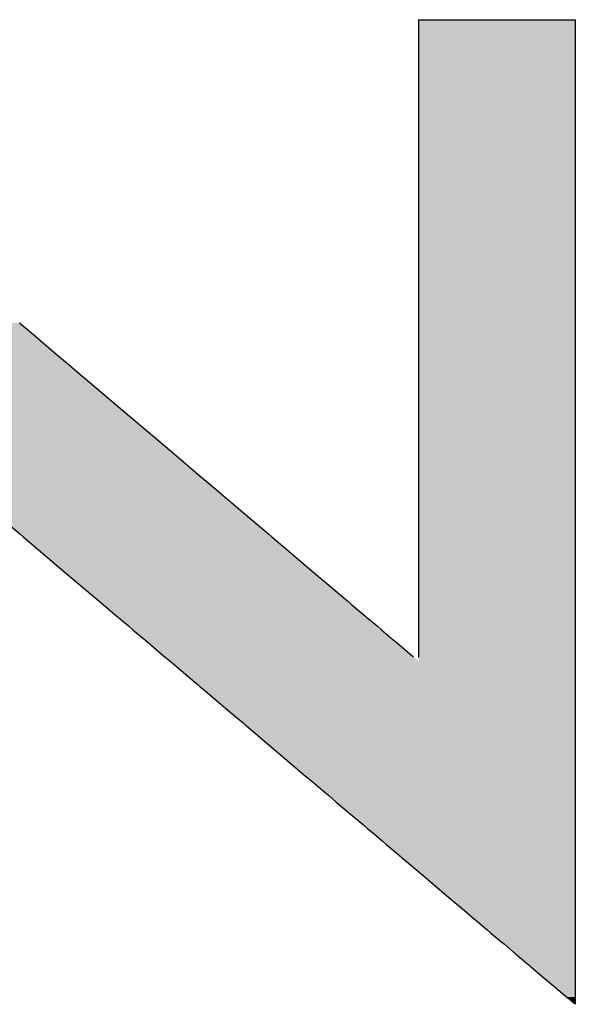
# Model space of a CAD drawing. Extents: x -138 to 452, y 87 to 529.
# Drawn here: x 388 to 392, y 376 to 383 of the extents above; entities that cross this region are included whole.
import ezdxf

# ---------------------------------------------------------------- set-up
doc = ezdxf.new("R2010")
doc.units = 0
doc.header["$MEASUREMENT"] = 0
doc.layers.add('EBENE_1', color=160, linetype='CONTINUOUS')

# ---------------------------------------------------------------- blocks, each defined once
blk = doc.blocks.new('*U11')
at = {"layer": 'EBENE_1', "color": 7, "linetype": 'Continuous'}
for p, q in [((58.3027, 18.6128), (58.3113, 18.6128)), ((58.3027, 18.6128), (58.3027, 18.6127)), ((58.3027, 18.6127), (58.3027, 18.6125)), ((58.3027, 18.6125), (58.3027, 18.6122)), ((58.3027, 18.6122), (58.3027, 18.6099)), ((58.3027, 18.6099), (58.3027, 18.608)), ((58.3027, 18.608), (58.3027, 18.6055)), ((58.3027, 18.6055), (58.3027, 18.6052)), ((58.3027, 18.6052), (58.3027, 18.5968)), ((58.3113, 18.6128), (58.3651, 18.6128)), ((58.3651, 18.6128), (58.4436, 18.6128)), ((58.4436, 18.6128), (58.5179, 18.6128)), ((58.5179, 18.6128), (58.5588, 18.6128)), ((58.5588, 18.6128), (58.5604, 18.6127)), ((58.5604, 18.6127), (58.5604, 18.6125)), ((58.5604, 18.6125), (58.5604, 18.6122)), ((58.5604, 18.6122), (58.5604, 18.6099)), ((58.5604, 18.6099), (58.5604, 18.608)), ((58.5604, 18.608), (58.5604, 18.6055)), ((58.5604, 18.6055), (58.5604, 18.6052)), ((58.5604, 18.6052), (58.5604, 18.5968)), ((58.3027, 18.5968), (58.3027, 18.592)), ((58.3027, 18.592), (58.3027, 18.5916)), ((58.3027, 18.5916), (58.3027, 18.5824)), ((58.5604, 18.5968), (58.5604, 18.592)), ((58.5604, 18.592), (58.5604, 18.5916)), ((58.5604, 18.5916), (58.5604, 18.5824)), ((58.3027, 18.5824), (58.3027, 18.578)), ((58.3027, 18.578), (58.3027, 18.5707)), ((58.5604, 18.5824), (58.5604, 18.578)), ((58.5604, 18.578), (58.5604, 18.5707)), ((58.3027, 18.5707), (58.3027, 18.5684)), ((58.3027, 18.5684), (58.3027, 18.5627)), ((58.3027, 18.5627), (58.3027, 18.5571)), ((58.3027, 18.5571), (58.3027, 18.5528)), ((58.5604, 18.5707), (58.5604, 18.5684)), ((58.5604, 18.5684), (58.5604, 18.5627)), ((58.5604, 18.5627), (58.5604, 18.5571)), ((58.5604, 18.5571), (58.5604, 18.5528)), ((58.3027, 18.5528), (58.3027, 18.5474)), ((58.3027, 18.5474), (58.3027, 18.5456)), ((58.3027, 18.5456), (58.3027, 18.5452)), ((58.3027, 18.5452), (58.3027, 18.5395)), ((58.3027, 18.5395), (58.3027, 18.5333)), ((58.5604, 18.5528), (58.5604, 18.5474)), ((58.5604, 18.5474), (58.5604, 18.5456)), ((58.5604, 18.5456), (58.5604, 18.5452)), ((58.5604, 18.5452), (58.5604, 18.5395)), ((58.5604, 18.5395), (58.5604, 18.5333)), ((58.3027, 18.5333), (58.3027, 18.5244)), ((58.3027, 18.5244), (58.3027, 18.4964)), ((58.5604, 18.5333), (58.5604, 18.5244)), ((58.5604, 18.5244), (58.5604, 18.4964)), ((58.3027, 18.4964), (58.3027, 18.4959)), ((58.3027, 18.4959), (58.3027, 18.4773)), ((58.5604, 18.4964), (58.5604, 18.4959)), ((58.5604, 18.4959), (58.5604, 18.4773)), ((58.3027, 18.4773), (58.3027, 18.4475)), ((58.5604, 18.4773), (58.5604, 18.4475)), ((58.3027, 18.4475), (58.3027, 18.4322)), ((58.5604, 18.4475), (58.5604, 18.4322)), ((58.3027, 18.4322), (58.3027, 18.4236)), ((58.5604, 18.4322), (58.5604, 18.4236)), ((58.3027, 18.4236), (58.3027, 18.4236)), ((58.3027, 18.4236), (58.3027, 18.4175)), ((58.3027, 18.4175), (58.3027, 18.4158)), ((58.3027, 18.4158), (58.3027, 18.3964)), ((58.5604, 18.4236), (58.5604, 18.4236)), ((58.5604, 18.4236), (58.5604, 18.4175)), ((58.5604, 18.4175), (58.5604, 18.4158)), ((58.5604, 18.4158), (58.5604, 18.3964)), ((58.3027, 18.3964), (58.3027, 18.383)), ((58.5604, 18.3964), (58.5604, 18.383)), ((58.3027, 18.383), (58.3027, 18.3699)), ((58.5604, 18.383), (58.5604, 18.3699)), ((58.3027, 18.3699), (58.3027, 18.3681)), ((58.3027, 18.3681), (58.3027, 18.3656)), ((58.3027, 18.3656), (58.3027, 18.3541)), ((58.5604, 18.3699), (58.5604, 18.3681)), ((58.5604, 18.3681), (58.5604, 18.3656)), ((58.5604, 18.3656), (58.5604, 18.3541)), ((58.3027, 18.3541), (58.3027, 18.3337)), ((58.5604, 18.3541), (58.5604, 18.3337)), ((58.3027, 18.3337), (58.3027, 18.3309)), ((58.3027, 18.3309), (58.3027, 18.3274)), ((58.5604, 18.3337), (58.5604, 18.3309)), ((58.5604, 18.3309), (58.5604, 18.3274)), ((58.3027, 18.3274), (58.3027, 18.3262)), ((58.3027, 18.3262), (58.3027, 18.3248)), ((58.3027, 18.3248), (58.3027, 18.3233)), ((58.3027, 18.3233), (58.3027, 18.3213)), ((58.3027, 18.3213), (58.3027, 18.3093)), ((58.5604, 18.3274), (58.5604, 18.3262)), ((58.5604, 18.3262), (58.5604, 18.3248)), ((58.5604, 18.3248), (58.5604, 18.3233)), ((58.5604, 18.3233), (58.5604, 18.3213)), ((58.5604, 18.3213), (58.5604, 18.3093)), ((58.3027, 18.3093), (58.3027, 18.2992)), ((58.3027, 18.2992), (58.3027, 18.2968)), ((58.3027, 18.2968), (58.3027, 18.2953)), ((58.5604, 18.3093), (58.5604, 18.2992)), ((58.5604, 18.2992), (58.5604, 18.2968)), ((58.5604, 18.2968), (58.5604, 18.2953)), ((58.3027, 18.2953), (58.3027, 18.2862)), ((58.3027, 18.2862), (58.3027, 18.2814)), ((58.3027, 18.2814), (58.3027, 18.281)), ((58.3027, 18.281), (58.3027, 18.2756)), ((58.5604, 18.2953), (58.5604, 18.2862)), ((58.5604, 18.2862), (58.5604, 18.2814)), ((58.5604, 18.2814), (58.5604, 18.281)), ((58.5604, 18.281), (58.5604, 18.2756)), ((58.3027, 18.2756), (58.3027, 18.2578)), ((58.5604, 18.2756), (58.5604, 18.2578)), ((58.3027, 18.2578), (58.3027, 18.2551)), ((58.3027, 18.2551), (58.3027, 18.2508)), ((58.3027, 18.2508), (58.3027, 18.2217)), ((58.5604, 18.2578), (58.5604, 18.2551)), ((58.5604, 18.2551), (58.5604, 18.2508)), ((58.5604, 18.2508), (58.5604, 18.2217)), ((58.3027, 18.2217), (58.3027, 18.2169)), ((58.3027, 18.2169), (58.3027, 18.1917)), ((58.5604, 18.2217), (58.5604, 18.2169)), ((58.5604, 18.2169), (58.5604, 18.1917)), ((58.3027, 18.1917), (58.3027, 18.1866)), ((58.3027, 18.1866), (58.3027, 18.1836)), ((58.3027, 18.1836), (58.3027, 18.1806)), ((58.5604, 18.1917), (58.5604, 18.1866)), ((58.5604, 18.1866), (58.5604, 18.1836)), ((58.5604, 18.1836), (58.5604, 18.1806)), ((58.3027, 18.1806), (58.3027, 18.166)), ((58.5604, 18.1806), (58.5604, 18.166)), ((58.3027, 18.166), (58.3027, 18.1583)), ((58.3027, 18.1583), (58.3027, 18.1582)), ((58.3027, 18.1582), (58.3027, 18.1559)), ((58.3027, 18.1559), (58.3027, 18.1345)), ((58.5604, 18.166), (58.5604, 18.1583)), ((58.5604, 18.1583), (58.5604, 18.1582)), ((58.5604, 18.1582), (58.5604, 18.1559)), ((58.5604, 18.1559), (58.5604, 18.1345)), ((58.3027, 18.1345), (58.3027, 18.132)), ((58.3027, 18.132), (58.3027, 18.1145)), ((58.5604, 18.1345), (58.5604, 18.132)), ((58.5604, 18.132), (58.5604, 18.1145)), ((57.6463, 18.1145), (57.6628, 18.1004)), ((58.3027, 18.1145), (58.3027, 18.1004)), ((58.5604, 18.1145), (58.5604, 18.1004)), ((57.6628, 18.1004), (57.6694, 18.0949)), ((57.6694, 18.0949), (57.7062, 18.0636)), ((58.3027, 18.1004), (58.3027, 18.0949)), ((58.3027, 18.0949), (58.3027, 18.0636)), ((58.5604, 18.1004), (58.5604, 18.0949)), ((58.5604, 18.0949), (58.5604, 18.0636)), ((57.7062, 18.0636), (57.7221, 18.0502)), ((58.3027, 18.0636), (58.3027, 18.0502)), ((58.5604, 18.0636), (58.5604, 18.0502)), ((57.7221, 18.0502), (57.7244, 18.0482)), ((57.7244, 18.0482), (57.7324, 18.0415)), ((57.7324, 18.0415), (57.7412, 18.034)), ((58.3027, 18.0502), (58.3027, 18.0482)), ((58.3027, 18.0482), (58.3027, 18.0415)), ((58.3027, 18.0415), (58.3027, 18.034)), ((58.5604, 18.0502), (58.5604, 18.0482)), ((58.5604, 18.0482), (58.5604, 18.0415)), ((58.5604, 18.0415), (58.5604, 18.034)), ((57.7412, 18.034), (57.7548, 18.0224)), ((57.7548, 18.0224), (57.8052, 17.9797)), ((58.3027, 18.034), (58.3027, 18.0224)), ((58.3027, 18.0224), (58.3027, 17.9797)), ((58.5604, 18.034), (58.5604, 18.0224)), ((58.5604, 18.0224), (58.5604, 17.9797)), ((57.8052, 17.9797), (57.809, 17.9764)), ((57.809, 17.9764), (57.8756, 17.92)), ((58.3027, 17.9797), (58.3027, 17.9764)), ((58.3027, 17.9764), (58.3027, 17.92)), ((58.5604, 17.9797), (58.5604, 17.9764)), ((58.5604, 17.9764), (58.5604, 17.92)), ((57.8756, 17.92), (57.9115, 17.8895)), ((58.3027, 17.92), (58.3027, 17.8895)), ((58.5604, 17.92), (58.5604, 17.8895)), ((57.9115, 17.8895), (57.9159, 17.8858)), ((57.9159, 17.8858), (57.9312, 17.8728)), ((58.3027, 17.8895), (58.3027, 17.8858)), ((58.3027, 17.8858), (58.3027, 17.8728)), ((58.5604, 17.8895), (58.5604, 17.8858)), ((58.5604, 17.8858), (58.5604, 17.8728)), ((57.9312, 17.8728), (57.9403, 17.8651)), ((57.9403, 17.8651), (57.9665, 17.8429)), ((58.3027, 17.8728), (58.3027, 17.8651)), ((58.3027, 17.8651), (58.3027, 17.8429)), ((58.5604, 17.8728), (58.5604, 17.8651)), ((58.5604, 17.8651), (58.5604, 17.8429)), ((57.9665, 17.8429), (57.9734, 17.837)), ((57.9734, 17.837), (57.9849, 17.8273)), ((57.9849, 17.8273), (57.9911, 17.8221)), ((58.3027, 17.8429), (58.3027, 17.837)), ((58.3027, 17.837), (58.3027, 17.8273)), ((58.3027, 17.8273), (58.3027, 17.8221)), ((58.5604, 17.8429), (58.5604, 17.837)), ((58.5604, 17.837), (58.5604, 17.8273)), ((58.5604, 17.8273), (58.5604, 17.8221)), ((57.9911, 17.8221), (57.994, 17.8196)), ((57.994, 17.8196), (57.9947, 17.819)), ((57.9947, 17.819), (58.0149, 17.8019)), ((58.3027, 17.8221), (58.3027, 17.8196)), ((58.3027, 17.8196), (58.3027, 17.819)), ((58.3027, 17.819), (58.3027, 17.8019)), ((58.5604, 17.8221), (58.5604, 17.8196)), ((58.5604, 17.8196), (58.5604, 17.819)), ((58.5604, 17.819), (58.5604, 17.8019)), ((57.6059, 17.8019), (57.6468, 17.7672)), ((58.0149, 17.8019), (58.0558, 17.7672)), ((58.3027, 17.8019), (58.3027, 17.7672)), ((58.5604, 17.8019), (58.5604, 17.7672)), ((57.6468, 17.7672), (57.6522, 17.7626)), ((57.6522, 17.7626), (57.6771, 17.7415)), ((58.0558, 17.7672), (58.0611, 17.7626)), ((58.0611, 17.7626), (58.086, 17.7415)), ((58.3027, 17.7672), (58.3027, 17.7626)), ((58.3027, 17.7626), (58.3027, 17.7415)), ((58.5604, 17.7672), (58.5604, 17.7626)), ((58.5604, 17.7626), (58.5604, 17.7415)), ((57.6771, 17.7415), (57.6961, 17.7254)), ((58.086, 17.7415), (58.105, 17.7254)), ((58.3027, 17.7415), (58.3027, 17.7254)), ((58.5604, 17.7415), (58.5604, 17.7254)), ((57.6961, 17.7254), (57.7221, 17.7034)), ((58.105, 17.7254), (58.131, 17.7034)), ((58.3027, 17.7254), (58.3027, 17.7034)), ((58.5604, 17.7254), (58.5604, 17.7034)), ((57.7221, 17.7034), (57.777, 17.6569)), ((58.131, 17.7034), (58.1858, 17.6569)), ((58.3027, 17.7034), (58.3027, 17.6569)), ((58.5604, 17.7034), (58.5604, 17.6569)), ((57.777, 17.6569), (57.7844, 17.6507)), ((57.7844, 17.6507), (57.807, 17.6316)), ((58.1858, 17.6569), (58.1931, 17.6507)), ((58.1931, 17.6507), (58.2157, 17.6316)), ((58.3027, 17.6569), (58.3027, 17.6507)), ((58.3027, 17.6507), (58.3027, 17.6316)), ((58.5604, 17.6569), (58.5604, 17.6507)), ((58.5604, 17.6507), (58.5604, 17.6316)), ((57.807, 17.6316), (57.8085, 17.6303)), ((57.8085, 17.6303), (57.809, 17.6298)), ((57.809, 17.6298), (57.8255, 17.6158)), ((58.2157, 17.6316), (58.2172, 17.6303)), ((58.2172, 17.6303), (58.2178, 17.6298)), ((58.2178, 17.6298), (58.2343, 17.6158)), ((58.3027, 17.6316), (58.3027, 17.6303)), ((58.3027, 17.6303), (58.3027, 17.6298)), ((58.3027, 17.6298), (58.3027, 17.6158)), ((58.5604, 17.6316), (58.5604, 17.6303)), ((58.5604, 17.6303), (58.5604, 17.6298)), ((58.5604, 17.6298), (58.5604, 17.6158)), ((57.8255, 17.6158), (57.8327, 17.6097)), ((57.8327, 17.6097), (57.8484, 17.5964)), ((58.2343, 17.6158), (58.2414, 17.6097)), ((58.2414, 17.6097), (58.2571, 17.5964)), ((58.3027, 17.6158), (58.3027, 17.6097)), ((58.3027, 17.6097), (58.3027, 17.5964)), ((58.5604, 17.6158), (58.5604, 17.6097)), ((58.5604, 17.6097), (58.5604, 17.5964)), ((57.8484, 17.5964), (57.8541, 17.5917)), ((57.8541, 17.5917), (57.8624, 17.5846)), ((57.8624, 17.5846), (57.8833, 17.5669)), ((58.2571, 17.5964), (58.2627, 17.5917)), ((58.2627, 17.5917), (58.2711, 17.5846)), ((58.2711, 17.5846), (58.292, 17.5669)), ((58.3027, 17.5964), (58.3027, 17.5917)), ((58.3027, 17.5917), (58.3027, 17.5846)), ((58.3027, 17.5846), (58.3027, 17.5669)), ((58.5604, 17.5964), (58.5604, 17.5917)), ((58.5604, 17.5917), (58.5604, 17.5846)), ((58.5604, 17.5846), (58.5604, 17.5669)), ((57.8833, 17.5669), (57.8859, 17.5647)), ((57.8859, 17.5647), (57.8941, 17.5578)), ((57.8941, 17.5578), (57.9038, 17.5496)), ((58.292, 17.5669), (58.2945, 17.5647)), ((58.3027, 17.5669), (58.3027, 17.5647)), ((58.5604, 17.5669), (58.5604, 17.5647)), ((58.5604, 17.5647), (58.5604, 17.5578)), ((58.5604, 17.5578), (58.5604, 17.5496)), ((57.9038, 17.5496), (57.9316, 17.526)), ((58.5604, 17.5496), (58.5604, 17.526)), ((57.9316, 17.526), (57.9401, 17.5188)), ((58.5604, 17.526), (58.5604, 17.5188)), ((57.9401, 17.5188), (57.9429, 17.5164)), ((57.9429, 17.5164), (57.9515, 17.5092)), ((57.9515, 17.5092), (57.9774, 17.4872)), ((58.5604, 17.5188), (58.5604, 17.5164)), ((58.5604, 17.5164), (58.5604, 17.5092)), ((58.5604, 17.5092), (58.5604, 17.4872)), ((57.9774, 17.4872), (57.9851, 17.4807)), ((58.5604, 17.4872), (58.5604, 17.4807)), ((57.9851, 17.4807), (57.9963, 17.4712)), ((57.9963, 17.4712), (58.0139, 17.4563)), ((58.5604, 17.4807), (58.5604, 17.4712)), ((58.5604, 17.4712), (58.5604, 17.4563)), ((58.0139, 17.4563), (58.0195, 17.4516)), ((58.5604, 17.4563), (58.5604, 17.4516)), ((58.0195, 17.4516), (58.0566, 17.4201)), ((58.5604, 17.4516), (58.5604, 17.4201)), ((58.0566, 17.4201), (58.0568, 17.42)), ((58.0568, 17.42), (58.0938, 17.3886)), ((58.5604, 17.4201), (58.5604, 17.42)), ((58.5604, 17.42), (58.5604, 17.3886)), ((58.0938, 17.3886), (58.1169, 17.3691)), ((58.5604, 17.3886), (58.5604, 17.3691)), ((58.1169, 17.3691), (58.1211, 17.3655)), ((58.1211, 17.3655), (58.1265, 17.3609)), ((58.1265, 17.3609), (58.1304, 17.3576)), ((58.1304, 17.3576), (58.1457, 17.3447)), ((58.5604, 17.3691), (58.5604, 17.3655)), ((58.5604, 17.3655), (58.5604, 17.3609)), ((58.5604, 17.3609), (58.5604, 17.3576)), ((58.5604, 17.3576), (58.5604, 17.3447)), ((58.1457, 17.3447), (58.1548, 17.337)), ((58.5604, 17.3447), (58.5604, 17.337)), ((58.1548, 17.337), (58.1605, 17.3322)), ((58.1605, 17.3322), (58.1668, 17.3268)), ((58.1668, 17.3268), (58.1909, 17.3064)), ((58.5604, 17.337), (58.5604, 17.3322)), ((58.5604, 17.3322), (58.5604, 17.3268)), ((58.5604, 17.3268), (58.5604, 17.3064)), ((58.1909, 17.3064), (58.2118, 17.2887)), ((58.5604, 17.3064), (58.5604, 17.2887)), ((58.2118, 17.2887), (58.2186, 17.283)), ((58.2186, 17.283), (58.23, 17.2733)), ((58.5604, 17.2887), (58.5604, 17.283)), ((58.5604, 17.283), (58.5604, 17.2733)), ((58.23, 17.2733), (58.2429, 17.2623)), ((58.2429, 17.2623), (58.249, 17.2572)), ((58.5604, 17.2733), (58.5604, 17.2623)), ((58.5604, 17.2623), (58.5604, 17.2572)), ((58.249, 17.2572), (58.2642, 17.2444)), ((58.2642, 17.2444), (58.2757, 17.2346)), ((58.5604, 17.2572), (58.5604, 17.2444)), ((58.5604, 17.2444), (58.5604, 17.2346)), ((58.2757, 17.2346), (58.31, 17.2055)), ((58.5604, 17.2346), (58.5604, 17.2055)), ((58.31, 17.2055), (58.3558, 17.1668)), ((58.5604, 17.2055), (58.5604, 17.1668)), ((58.3558, 17.1668), (58.3781, 17.1479)), ((58.5604, 17.1668), (58.5604, 17.1479)), ((58.3781, 17.1479), (58.3782, 17.1478)), ((58.3782, 17.1478), (58.3909, 17.1371)), ((58.5604, 17.1479), (58.5604, 17.1478)), ((58.5604, 17.1478), (58.5604, 17.1371)), ((58.3909, 17.1371), (58.4003, 17.1291)), ((58.5604, 17.1371), (58.5604, 17.1291)), ((58.4003, 17.1291), (58.4147, 17.1169)), ((58.4147, 17.1169), (58.4217, 17.1109)), ((58.5604, 17.1291), (58.5604, 17.1169)), ((58.5604, 17.1169), (58.5604, 17.1109)), ((58.4217, 17.1109), (58.4373, 17.0977)), ((58.5604, 17.1109), (58.5604, 17.0977)), ((58.4373, 17.0977), (58.4437, 17.0923)), ((58.4437, 17.0923), (58.4587, 17.0796)), ((58.5604, 17.0977), (58.5604, 17.0923)), ((58.5604, 17.0923), (58.5604, 17.0796)), ((58.4587, 17.0796), (58.4591, 17.0792)), ((58.4591, 17.0792), (58.4616, 17.0772)), ((58.4616, 17.0772), (58.4792, 17.0623)), ((58.5604, 17.0796), (58.5604, 17.0792)), ((58.5604, 17.0792), (58.5604, 17.0772)), ((58.5604, 17.0772), (58.5604, 17.0623)), ((58.4792, 17.0623), (58.4845, 17.0578)), ((58.4845, 17.0578), (58.486, 17.0565)), ((58.486, 17.0565), (58.4894, 17.0536)), ((58.4894, 17.0536), (58.5093, 17.0368)), ((58.5604, 17.0623), (58.5604, 17.0578)), ((58.5604, 17.0578), (58.5604, 17.0565)), ((58.5604, 17.0565), (58.5604, 17.0536)), ((58.5604, 17.0536), (58.5604, 17.0368)), ((58.5093, 17.0368), (58.5112, 17.0351)), ((58.5112, 17.0351), (58.5458, 17.0058)), ((58.5604, 17.0368), (58.5604, 17.0351)), ((58.5604, 17.0351), (58.5604, 17.0058)), ((58.5458, 17.0058), (58.5492, 17.003)), ((58.5602, 16.9937), (58.5492, 17.003)), ((58.5604, 17.003), (58.5602, 16.9937)), ((58.5604, 17.0058), (58.5604, 17.003))]:
    blk.add_line(p, q, dxfattribs=at)
for points in [[(58.3027, 18.6128), (58.3027, 18.6128), (58.3113, 18.6128)], [(58.3027, 18.6128), (58.3027, 18.6127), (58.5604, 18.6127)], [(58.3027, 18.6127), (58.3027, 18.6125), (58.5604, 18.6125)], [(58.3027, 18.6125), (58.3027, 18.6122), (58.5604, 18.6122)], [(58.3027, 18.6122), (58.3027, 18.6099), (58.5604, 18.6099)], [(58.3027, 18.6099), (58.3027, 18.608), (58.5604, 18.608)], [(58.3027, 18.608), (58.3027, 18.6055), (58.5604, 18.6055)], [(58.3027, 18.6055), (58.3027, 18.6052), (58.5604, 18.6052)], [(58.3027, 18.6052), (58.3027, 18.5968), (58.5604, 18.5968)], [(58.3113, 18.6128), (58.3113, 18.6128), (58.3651, 18.6128)], [(58.3651, 18.6128), (58.3651, 18.6128), (58.4436, 18.6128)], [(58.4436, 18.6128), (58.4436, 18.6128), (58.5179, 18.6128)], [(58.5179, 18.6128), (58.5179, 18.6128), (58.5588, 18.6128)], [(58.3027, 18.5968), (58.3027, 18.592), (58.5604, 18.592)], [(58.3027, 18.592), (58.3027, 18.5916), (58.5604, 18.5916)], [(58.3027, 18.5916), (58.3027, 18.5824), (58.5604, 18.5824)], [(58.3027, 18.5824), (58.3027, 18.578), (58.5604, 18.578)], [(58.3027, 18.578), (58.3027, 18.5707), (58.5604, 18.5707)], [(58.3027, 18.5707), (58.3027, 18.5684), (58.5604, 18.5684)], [(58.3027, 18.5684), (58.3027, 18.5627), (58.5604, 18.5627)], [(58.3027, 18.5627), (58.3027, 18.5571), (58.5604, 18.5571)], [(58.3027, 18.5571), (58.3027, 18.5528), (58.5604, 18.5528)], [(58.3027, 18.5528), (58.3027, 18.5474), (58.5604, 18.5474)], [(58.3027, 18.5474), (58.3027, 18.5456), (58.5604, 18.5456)], [(58.3027, 18.5456), (58.3027, 18.5452), (58.5604, 18.5452)], [(58.3027, 18.5452), (58.3027, 18.5395), (58.5604, 18.5395)], [(58.3027, 18.5395), (58.3027, 18.5333), (58.5604, 18.5333)], [(58.3027, 18.5333), (58.3027, 18.5244), (58.5604, 18.5244)], [(58.3027, 18.5244), (58.3027, 18.4964), (58.5604, 18.4964)], [(58.3027, 18.4964), (58.3027, 18.4959), (58.5604, 18.4959)], [(58.3027, 18.4959), (58.3027, 18.4773), (58.5604, 18.4773)], [(58.3027, 18.4773), (58.3027, 18.4475), (58.5604, 18.4475)], [(58.3027, 18.4475), (58.3027, 18.4322), (58.5604, 18.4322)], [(58.3027, 18.4322), (58.3027, 18.4236), (58.5604, 18.4236)], [(58.3027, 18.4236), (58.3027, 18.4236), (58.5604, 18.4236)], [(58.3027, 18.4236), (58.3027, 18.4175), (58.5604, 18.4175)], [(58.3027, 18.4175), (58.3027, 18.4158), (58.5604, 18.4158)], [(58.3027, 18.4158), (58.3027, 18.3964), (58.5604, 18.3964)], [(58.3027, 18.3964), (58.3027, 18.383), (58.5604, 18.383)], [(58.3027, 18.383), (58.3027, 18.3699), (58.5604, 18.3699)], [(58.3027, 18.3699), (58.3027, 18.3681), (58.5604, 18.3681)], [(58.3027, 18.3681), (58.3027, 18.3656), (58.5604, 18.3656)], [(58.3027, 18.3656), (58.3027, 18.3541), (58.5604, 18.3541)], [(58.3027, 18.3541), (58.3027, 18.3337), (58.5604, 18.3337)], [(58.3027, 18.3337), (58.3027, 18.3309), (58.5604, 18.3309)], [(58.3027, 18.3309), (58.3027, 18.3274), (58.5604, 18.3274)], [(58.3027, 18.3274), (58.3027, 18.3262), (58.5604, 18.3262)], [(58.3027, 18.3262), (58.3027, 18.3248), (58.5604, 18.3248)], [(58.3027, 18.3248), (58.3027, 18.3233), (58.5604, 18.3233)], [(58.3027, 18.3233), (58.3027, 18.3213), (58.5604, 18.3213)], [(58.3027, 18.3213), (58.3027, 18.3093), (58.5604, 18.3093)], [(58.3027, 18.3093), (58.3027, 18.2992), (58.5604, 18.2992)], [(58.3027, 18.2992), (58.3027, 18.2968), (58.5604, 18.2968)], [(58.3027, 18.2968), (58.3027, 18.2953), (58.5604, 18.2953)], [(58.3027, 18.2953), (58.3027, 18.2862), (58.5604, 18.2862)], [(58.3027, 18.2862), (58.3027, 18.2814), (58.5604, 18.2814)], [(58.3027, 18.2814), (58.3027, 18.281), (58.5604, 18.281)], [(58.3027, 18.281), (58.3027, 18.2756), (58.5604, 18.2756)], [(58.3027, 18.2756), (58.3027, 18.2578), (58.5604, 18.2578)], [(58.3027, 18.2578), (58.3027, 18.2551), (58.5604, 18.2551)], [(58.3027, 18.2551), (58.3027, 18.2508), (58.5604, 18.2508)], [(58.3027, 18.2508), (58.3027, 18.2217), (58.5604, 18.2217)], [(58.3027, 18.2217), (58.3027, 18.2169), (58.5604, 18.2169)], [(58.3027, 18.2169), (58.3027, 18.1917), (58.5604, 18.1917)], [(58.3027, 18.1917), (58.3027, 18.1866), (58.5604, 18.1866)], [(58.3027, 18.1866), (58.3027, 18.1836), (58.5604, 18.1836)], [(58.3027, 18.1836), (58.3027, 18.1806), (58.5604, 18.1806)], [(58.3027, 18.1806), (58.3027, 18.166), (58.5604, 18.166)], [(58.3027, 18.166), (58.3027, 18.1583), (58.5604, 18.1583)], [(58.3027, 18.1583), (58.3027, 18.1582), (58.5604, 18.1582)], [(58.3027, 18.1582), (58.3027, 18.1559), (58.5604, 18.1559)], [(58.3027, 18.1559), (58.3027, 18.1345), (58.5604, 18.1345)], [(58.3027, 18.1345), (58.3027, 18.132), (58.5604, 18.132)], [(58.3027, 18.132), (58.3027, 18.1145), (58.5604, 18.1145)], [(57.2368, 18.1145), (57.2533, 18.1004), (57.6628, 18.1004)], [(58.3027, 18.1145), (58.3027, 18.1004), (58.5604, 18.1004)], [(57.2533, 18.1004), (57.2599, 18.0949), (57.6694, 18.0949)], [(57.2599, 18.0949), (57.2968, 18.0636), (57.7062, 18.0636)], [(58.3027, 18.1004), (58.3027, 18.0949), (58.5604, 18.0949)], [(58.3027, 18.0949), (58.3027, 18.0636), (58.5604, 18.0636)], [(57.2968, 18.0636), (57.3127, 18.0502), (57.7221, 18.0502)], [(58.3027, 18.0636), (58.3027, 18.0502), (58.5604, 18.0502)], [(57.3127, 18.0502), (57.315, 18.0482), (57.7244, 18.0482)], [(57.315, 18.0482), (57.3229, 18.0415), (57.7324, 18.0415)], [(57.3229, 18.0415), (57.3318, 18.034), (57.7412, 18.034)], [(58.3027, 18.0502), (58.3027, 18.0482), (58.5604, 18.0482)], [(58.3027, 18.0482), (58.3027, 18.0415), (58.5604, 18.0415)], [(58.3027, 18.0415), (58.3027, 18.034), (58.5604, 18.034)], [(57.3318, 18.034), (57.3455, 18.0224), (57.7548, 18.0224)], [(57.3455, 18.0224), (57.3959, 17.9797), (57.8052, 17.9797)], [(58.3027, 18.034), (58.3027, 18.0224), (58.5604, 18.0224)], [(58.3027, 18.0224), (58.3027, 17.9797), (58.5604, 17.9797)], [(57.3959, 17.9797), (57.3997, 17.9764), (57.809, 17.9764)], [(57.3997, 17.9764), (57.4664, 17.92), (57.8756, 17.92)], [(58.3027, 17.9797), (58.3027, 17.9764), (58.5604, 17.9764)], [(58.3027, 17.9764), (58.3027, 17.92), (58.5604, 17.92)], [(57.4664, 17.92), (57.5024, 17.8895), (57.9115, 17.8895)], [(58.3027, 17.92), (58.3027, 17.8895), (58.5604, 17.8895)], [(57.5024, 17.8895), (57.5068, 17.8858), (57.9159, 17.8858)], [(57.5068, 17.8858), (57.5221, 17.8728), (57.9312, 17.8728)], [(58.3027, 17.8895), (58.3027, 17.8858), (58.5604, 17.8858)], [(58.3027, 17.8858), (58.3027, 17.8728), (58.5604, 17.8728)], [(57.5221, 17.8728), (57.5312, 17.8651), (57.9403, 17.8651)], [(57.5312, 17.8651), (57.5574, 17.8429), (57.9665, 17.8429)], [(58.3027, 17.8728), (58.3027, 17.8651), (58.5604, 17.8651)], [(58.3027, 17.8651), (58.3027, 17.8429), (58.5604, 17.8429)], [(57.5574, 17.8429), (57.5644, 17.837), (57.9734, 17.837)], [(57.5644, 17.837), (57.5759, 17.8273), (57.9849, 17.8273)], [(57.5759, 17.8273), (57.582, 17.8221), (57.9911, 17.8221)], [(58.3027, 17.8429), (58.3027, 17.837), (58.5604, 17.837)], [(58.3027, 17.837), (58.3027, 17.8273), (58.5604, 17.8273)], [(58.3027, 17.8273), (58.3027, 17.8221), (58.5604, 17.8221)], [(57.582, 17.8221), (57.585, 17.8196), (57.994, 17.8196)], [(57.585, 17.8196), (57.5856, 17.819), (57.9947, 17.819)], [(57.5856, 17.819), (57.6059, 17.8019), (58.0149, 17.8019)], [(58.3027, 17.8221), (58.3027, 17.8196), (58.5604, 17.8196)], [(58.3027, 17.8196), (58.3027, 17.819), (58.5604, 17.819)], [(58.3027, 17.819), (58.3027, 17.8019), (58.5604, 17.8019)], [(57.6059, 17.8019), (57.6468, 17.7672), (58.0558, 17.7672)], [(58.3027, 17.8019), (58.3027, 17.7672), (58.5604, 17.7672)], [(57.6468, 17.7672), (57.6522, 17.7626), (58.0611, 17.7626)], [(57.6522, 17.7626), (57.6771, 17.7415), (58.086, 17.7415)], [(58.3027, 17.7672), (58.3027, 17.7626), (58.5604, 17.7626)], [(58.3027, 17.7626), (58.3027, 17.7415), (58.5604, 17.7415)], [(57.6771, 17.7415), (57.6961, 17.7254), (58.105, 17.7254)], [(58.3027, 17.7415), (58.3027, 17.7254), (58.5604, 17.7254)], [(57.6961, 17.7254), (57.7221, 17.7034), (58.131, 17.7034)], [(58.3027, 17.7254), (58.3027, 17.7034), (58.5604, 17.7034)], [(57.7221, 17.7034), (57.777, 17.6569), (58.1858, 17.6569)], [(58.3027, 17.7034), (58.3027, 17.6569), (58.5604, 17.6569)], [(57.777, 17.6569), (57.7844, 17.6507), (58.1931, 17.6507)], [(57.7844, 17.6507), (57.807, 17.6316), (58.2157, 17.6316)], [(58.3027, 17.6569), (58.3027, 17.6507), (58.5604, 17.6507)], [(58.3027, 17.6507), (58.3027, 17.6316), (58.5604, 17.6316)], [(57.807, 17.6316), (57.8085, 17.6303), (58.2172, 17.6303)], [(57.8085, 17.6303), (57.809, 17.6298), (58.2178, 17.6298)], [(57.809, 17.6298), (57.8255, 17.6158), (58.2343, 17.6158)], [(58.3027, 17.6316), (58.3027, 17.6303), (58.5604, 17.6303)], [(58.3027, 17.6303), (58.3027, 17.6298), (58.5604, 17.6298)], [(58.3027, 17.6298), (58.3027, 17.6158), (58.5604, 17.6158)], [(57.8255, 17.6158), (57.8327, 17.6097), (58.2414, 17.6097)], [(57.8327, 17.6097), (57.8484, 17.5964), (58.2571, 17.5964)], [(58.3027, 17.6158), (58.3027, 17.6097), (58.5604, 17.6097)], [(58.3027, 17.6097), (58.3027, 17.5964), (58.5604, 17.5964)], [(57.8484, 17.5964), (57.8541, 17.5917), (58.2627, 17.5917)], [(57.8541, 17.5917), (57.8624, 17.5846), (58.2711, 17.5846)], [(57.8624, 17.5846), (57.8833, 17.5669), (58.292, 17.5669)], [(58.3027, 17.5964), (58.3027, 17.5917), (58.5604, 17.5917)], [(58.3027, 17.5917), (58.3027, 17.5846), (58.5604, 17.5846)], [(58.3027, 17.5846), (58.3027, 17.5669), (58.5604, 17.5669)], [(57.8833, 17.5669), (57.8859, 17.5647), (58.2945, 17.5647)], [(57.8859, 17.5647), (57.8941, 17.5578), (58.3027, 17.5578)], [(57.8941, 17.5578), (57.9038, 17.5496), (58.5604, 17.5496)], [(58.3027, 17.5669), (58.3027, 17.5647), (58.5604, 17.5647)], [(58.3027, 17.5647), (58.3027, 17.5578), (58.5604, 17.5578)], [(57.9038, 17.5496), (57.9316, 17.526), (58.5604, 17.526)], [(57.9316, 17.526), (57.9401, 17.5188), (58.5604, 17.5188)], [(57.9401, 17.5188), (57.9429, 17.5164), (58.5604, 17.5164)], [(57.9429, 17.5164), (57.9515, 17.5092), (58.5604, 17.5092)], [(57.9515, 17.5092), (57.9774, 17.4872), (58.5604, 17.4872)], [(57.9774, 17.4872), (57.9851, 17.4807), (58.5604, 17.4807)], [(57.9851, 17.4807), (57.9963, 17.4712), (58.5604, 17.4712)], [(57.9963, 17.4712), (58.0139, 17.4563), (58.5604, 17.4563)], [(58.0139, 17.4563), (58.0195, 17.4516), (58.5604, 17.4516)], [(58.0195, 17.4516), (58.0566, 17.4201), (58.5604, 17.4201)], [(58.0566, 17.4201), (58.0568, 17.42), (58.5604, 17.42)], [(58.0568, 17.42), (58.0938, 17.3886), (58.5604, 17.3886)], [(58.0938, 17.3886), (58.1169, 17.3691), (58.5604, 17.3691)], [(58.1169, 17.3691), (58.1211, 17.3655), (58.5604, 17.3655)], [(58.1211, 17.3655), (58.1265, 17.3609), (58.5604, 17.3609)], [(58.1265, 17.3609), (58.1304, 17.3576), (58.5604, 17.3576)], [(58.1304, 17.3576), (58.1457, 17.3447), (58.5604, 17.3447)], [(58.1457, 17.3447), (58.1548, 17.337), (58.5604, 17.337)], [(58.1548, 17.337), (58.1605, 17.3322), (58.5604, 17.3322)], [(58.1605, 17.3322), (58.1668, 17.3268), (58.5604, 17.3268)], [(58.1668, 17.3268), (58.1909, 17.3064), (58.5604, 17.3064)], [(58.1909, 17.3064), (58.2118, 17.2887), (58.5604, 17.2887)], [(58.2118, 17.2887), (58.2186, 17.283), (58.5604, 17.283)], [(58.2186, 17.283), (58.23, 17.2733), (58.5604, 17.2733)], [(58.23, 17.2733), (58.2429, 17.2623), (58.5604, 17.2623)], [(58.2429, 17.2623), (58.249, 17.2572), (58.5604, 17.2572)], [(58.249, 17.2572), (58.2642, 17.2444), (58.5604, 17.2444)], [(58.2642, 17.2444), (58.2757, 17.2346), (58.5604, 17.2346)], [(58.2757, 17.2346), (58.31, 17.2055), (58.5604, 17.2055)], [(58.31, 17.2055), (58.3558, 17.1668), (58.5604, 17.1668)], [(58.3558, 17.1668), (58.3781, 17.1479), (58.5604, 17.1479)], [(58.3781, 17.1479), (58.3782, 17.1478), (58.5604, 17.1478)], [(58.3782, 17.1478), (58.3909, 17.1371), (58.5604, 17.1371)], [(58.3909, 17.1371), (58.4003, 17.1291), (58.5604, 17.1291)], [(58.4003, 17.1291), (58.4147, 17.1169), (58.5604, 17.1169)], [(58.4147, 17.1169), (58.4217, 17.1109), (58.5604, 17.1109)], [(58.4217, 17.1109), (58.4373, 17.0977), (58.5604, 17.0977)], [(58.4373, 17.0977), (58.4437, 17.0923), (58.5604, 17.0923)], [(58.4437, 17.0923), (58.4587, 17.0796), (58.5604, 17.0796)], [(58.4587, 17.0796), (58.4591, 17.0792), (58.5604, 17.0792)], [(58.4591, 17.0792), (58.4616, 17.0772), (58.5604, 17.0772)], [(58.4616, 17.0772), (58.4792, 17.0623), (58.5604, 17.0623)], [(58.4792, 17.0623), (58.4845, 17.0578), (58.5604, 17.0578)], [(58.4845, 17.0578), (58.486, 17.0565), (58.5604, 17.0565)], [(58.486, 17.0565), (58.4894, 17.0536), (58.5604, 17.0536)], [(58.4894, 17.0536), (58.5093, 17.0368), (58.5604, 17.0368)], [(58.5093, 17.0368), (58.5112, 17.0351), (58.5604, 17.0351)], [(58.5112, 17.0351), (58.5458, 17.0058), (58.5604, 17.0058)], [(58.5458, 17.0058), (58.5492, 17.003), (58.5604, 17.003)]]:
    blk.add_solid(points, dxfattribs=at)
at = {"layer": 'EBENE_1', "color": 7, "linetype": 'Continuous', "extrusion": (0, 0, -1)}
for points in [[(-58.3027, 18.6128), (-58.5588, 18.6128), (-58.5604, 18.6127)], [(-58.3027, 18.6127), (-58.5604, 18.6127), (-58.5604, 18.6125)], [(-58.3027, 18.6125), (-58.5604, 18.6125), (-58.5604, 18.6122)], [(-58.3027, 18.6122), (-58.5604, 18.6122), (-58.5604, 18.6099)], [(-58.3027, 18.6099), (-58.5604, 18.6099), (-58.5604, 18.608)], [(-58.3027, 18.608), (-58.5604, 18.608), (-58.5604, 18.6055)], [(-58.3027, 18.6055), (-58.5604, 18.6055), (-58.5604, 18.6052)], [(-58.3027, 18.6052), (-58.5604, 18.6052), (-58.5604, 18.5968)], [(-58.3027, 18.5968), (-58.5604, 18.5968), (-58.5604, 18.592)], [(-58.3027, 18.592), (-58.5604, 18.592), (-58.5604, 18.5916)], [(-58.3027, 18.5916), (-58.5604, 18.5916), (-58.5604, 18.5824)], [(-58.3027, 18.5824), (-58.5604, 18.5824), (-58.5604, 18.578)], [(-58.3027, 18.578), (-58.5604, 18.578), (-58.5604, 18.5707)], [(-58.3027, 18.5707), (-58.5604, 18.5707), (-58.5604, 18.5684)], [(-58.3027, 18.5684), (-58.5604, 18.5684), (-58.5604, 18.5627)], [(-58.3027, 18.5627), (-58.5604, 18.5627), (-58.5604, 18.5571)], [(-58.3027, 18.5571), (-58.5604, 18.5571), (-58.5604, 18.5528)], [(-58.3027, 18.5528), (-58.5604, 18.5528), (-58.5604, 18.5474)], [(-58.3027, 18.5474), (-58.5604, 18.5474), (-58.5604, 18.5456)], [(-58.3027, 18.5456), (-58.5604, 18.5456), (-58.5604, 18.5452)], [(-58.3027, 18.5452), (-58.5604, 18.5452), (-58.5604, 18.5395)], [(-58.3027, 18.5395), (-58.5604, 18.5395), (-58.5604, 18.5333)], [(-58.3027, 18.5333), (-58.5604, 18.5333), (-58.5604, 18.5244)], [(-58.3027, 18.5244), (-58.5604, 18.5244), (-58.5604, 18.4964)], [(-58.3027, 18.4964), (-58.5604, 18.4964), (-58.5604, 18.4959)], [(-58.3027, 18.4959), (-58.5604, 18.4959), (-58.5604, 18.4773)], [(-58.3027, 18.4773), (-58.5604, 18.4773), (-58.5604, 18.4475)], [(-58.3027, 18.4475), (-58.5604, 18.4475), (-58.5604, 18.4322)], [(-58.3027, 18.4322), (-58.5604, 18.4322), (-58.5604, 18.4236)], [(-58.3027, 18.4236), (-58.5604, 18.4236), (-58.5604, 18.4236)], [(-58.3027, 18.4236), (-58.5604, 18.4236), (-58.5604, 18.4175)], [(-58.3027, 18.4175), (-58.5604, 18.4175), (-58.5604, 18.4158)], [(-58.3027, 18.4158), (-58.5604, 18.4158), (-58.5604, 18.3964)], [(-58.3027, 18.3964), (-58.5604, 18.3964), (-58.5604, 18.383)], [(-58.3027, 18.383), (-58.5604, 18.383), (-58.5604, 18.3699)], [(-58.3027, 18.3699), (-58.5604, 18.3699), (-58.5604, 18.3681)], [(-58.3027, 18.3681), (-58.5604, 18.3681), (-58.5604, 18.3656)], [(-58.3027, 18.3656), (-58.5604, 18.3656), (-58.5604, 18.3541)], [(-58.3027, 18.3541), (-58.5604, 18.3541), (-58.5604, 18.3337)], [(-58.3027, 18.3337), (-58.5604, 18.3337), (-58.5604, 18.3309)], [(-58.3027, 18.3309), (-58.5604, 18.3309), (-58.5604, 18.3274)], [(-58.3027, 18.3274), (-58.5604, 18.3274), (-58.5604, 18.3262)], [(-58.3027, 18.3262), (-58.5604, 18.3262), (-58.5604, 18.3248)], [(-58.3027, 18.3248), (-58.5604, 18.3248), (-58.5604, 18.3233)], [(-58.3027, 18.3233), (-58.5604, 18.3233), (-58.5604, 18.3213)], [(-58.3027, 18.3213), (-58.5604, 18.3213), (-58.5604, 18.3093)], [(-58.3027, 18.3093), (-58.5604, 18.3093), (-58.5604, 18.2992)], [(-58.3027, 18.2992), (-58.5604, 18.2992), (-58.5604, 18.2968)], [(-58.3027, 18.2968), (-58.5604, 18.2968), (-58.5604, 18.2953)], [(-58.3027, 18.2953), (-58.5604, 18.2953), (-58.5604, 18.2862)], [(-58.3027, 18.2862), (-58.5604, 18.2862), (-58.5604, 18.2814)], [(-58.3027, 18.2814), (-58.5604, 18.2814), (-58.5604, 18.281)], [(-58.3027, 18.281), (-58.5604, 18.281), (-58.5604, 18.2756)], [(-58.3027, 18.2756), (-58.5604, 18.2756), (-58.5604, 18.2578)], [(-58.3027, 18.2578), (-58.5604, 18.2578), (-58.5604, 18.2551)], [(-58.3027, 18.2551), (-58.5604, 18.2551), (-58.5604, 18.2508)], [(-58.3027, 18.2508), (-58.5604, 18.2508), (-58.5604, 18.2217)], [(-58.3027, 18.2217), (-58.5604, 18.2217), (-58.5604, 18.2169)], [(-58.3027, 18.2169), (-58.5604, 18.2169), (-58.5604, 18.1917)], [(-58.3027, 18.1917), (-58.5604, 18.1917), (-58.5604, 18.1866)], [(-58.3027, 18.1866), (-58.5604, 18.1866), (-58.5604, 18.1836)], [(-58.3027, 18.1836), (-58.5604, 18.1836), (-58.5604, 18.1806)], [(-58.3027, 18.1806), (-58.5604, 18.1806), (-58.5604, 18.166)], [(-58.3027, 18.166), (-58.5604, 18.166), (-58.5604, 18.1583)], [(-58.3027, 18.1583), (-58.5604, 18.1583), (-58.5604, 18.1582)], [(-58.3027, 18.1582), (-58.5604, 18.1582), (-58.5604, 18.1559)], [(-58.3027, 18.1559), (-58.5604, 18.1559), (-58.5604, 18.1345)], [(-58.3027, 18.1345), (-58.5604, 18.1345), (-58.5604, 18.132)], [(-58.3027, 18.132), (-58.5604, 18.132), (-58.5604, 18.1145)], [(-57.2368, 18.1145), (-57.6463, 18.1145), (-57.6628, 18.1004)], [(-58.3027, 18.1145), (-58.5604, 18.1145), (-58.5604, 18.1004)], [(-57.2533, 18.1004), (-57.6628, 18.1004), (-57.6694, 18.0949)], [(-57.2599, 18.0949), (-57.6694, 18.0949), (-57.7062, 18.0636)], [(-58.3027, 18.1004), (-58.5604, 18.1004), (-58.5604, 18.0949)], [(-58.3027, 18.0949), (-58.5604, 18.0949), (-58.5604, 18.0636)], [(-57.2968, 18.0636), (-57.7062, 18.0636), (-57.7221, 18.0502)], [(-58.3027, 18.0636), (-58.5604, 18.0636), (-58.5604, 18.0502)], [(-57.3127, 18.0502), (-57.7221, 18.0502), (-57.7244, 18.0482)], [(-57.315, 18.0482), (-57.7244, 18.0482), (-57.7324, 18.0415)], [(-57.3229, 18.0415), (-57.7324, 18.0415), (-57.7412, 18.034)], [(-58.3027, 18.0502), (-58.5604, 18.0502), (-58.5604, 18.0482)], [(-58.3027, 18.0482), (-58.5604, 18.0482), (-58.5604, 18.0415)], [(-58.3027, 18.0415), (-58.5604, 18.0415), (-58.5604, 18.034)], [(-57.3318, 18.034), (-57.7412, 18.034), (-57.7548, 18.0224)], [(-57.3455, 18.0224), (-57.7548, 18.0224), (-57.8052, 17.9797)], [(-58.3027, 18.034), (-58.5604, 18.034), (-58.5604, 18.0224)], [(-58.3027, 18.0224), (-58.5604, 18.0224), (-58.5604, 17.9797)], [(-57.3959, 17.9797), (-57.8052, 17.9797), (-57.809, 17.9764)], [(-57.3997, 17.9764), (-57.809, 17.9764), (-57.8756, 17.92)], [(-58.3027, 17.9797), (-58.5604, 17.9797), (-58.5604, 17.9764)], [(-58.3027, 17.9764), (-58.5604, 17.9764), (-58.5604, 17.92)], [(-57.4664, 17.92), (-57.8756, 17.92), (-57.9115, 17.8895)], [(-58.3027, 17.92), (-58.5604, 17.92), (-58.5604, 17.8895)], [(-57.5024, 17.8895), (-57.9115, 17.8895), (-57.9159, 17.8858)], [(-57.5068, 17.8858), (-57.9159, 17.8858), (-57.9312, 17.8728)], [(-58.3027, 17.8895), (-58.5604, 17.8895), (-58.5604, 17.8858)], [(-58.3027, 17.8858), (-58.5604, 17.8858), (-58.5604, 17.8728)], [(-57.5221, 17.8728), (-57.9312, 17.8728), (-57.9403, 17.8651)], [(-57.5312, 17.8651), (-57.9403, 17.8651), (-57.9665, 17.8429)], [(-58.3027, 17.8728), (-58.5604, 17.8728), (-58.5604, 17.8651)], [(-58.3027, 17.8651), (-58.5604, 17.8651), (-58.5604, 17.8429)], [(-57.5574, 17.8429), (-57.9665, 17.8429), (-57.9734, 17.837)], [(-57.5644, 17.837), (-57.9734, 17.837), (-57.9849, 17.8273)], [(-57.5759, 17.8273), (-57.9849, 17.8273), (-57.9911, 17.8221)], [(-58.3027, 17.8429), (-58.5604, 17.8429), (-58.5604, 17.837)], [(-58.3027, 17.837), (-58.5604, 17.837), (-58.5604, 17.8273)], [(-58.3027, 17.8273), (-58.5604, 17.8273), (-58.5604, 17.8221)], [(-57.582, 17.8221), (-57.9911, 17.8221), (-57.994, 17.8196)], [(-57.585, 17.8196), (-57.994, 17.8196), (-57.9947, 17.819)], [(-57.5856, 17.819), (-57.9947, 17.819), (-58.0149, 17.8019)], [(-58.3027, 17.8221), (-58.5604, 17.8221), (-58.5604, 17.8196)], [(-58.3027, 17.8196), (-58.5604, 17.8196), (-58.5604, 17.819)], [(-58.3027, 17.819), (-58.5604, 17.819), (-58.5604, 17.8019)], [(-57.6059, 17.8019), (-58.0149, 17.8019), (-58.0558, 17.7672)], [(-58.3027, 17.8019), (-58.5604, 17.8019), (-58.5604, 17.7672)], [(-57.6468, 17.7672), (-58.0558, 17.7672), (-58.0611, 17.7626)], [(-57.6522, 17.7626), (-58.0611, 17.7626), (-58.086, 17.7415)], [(-58.3027, 17.7672), (-58.5604, 17.7672), (-58.5604, 17.7626)], [(-58.3027, 17.7626), (-58.5604, 17.7626), (-58.5604, 17.7415)], [(-57.6771, 17.7415), (-58.086, 17.7415), (-58.105, 17.7254)], [(-58.3027, 17.7415), (-58.5604, 17.7415), (-58.5604, 17.7254)], [(-57.6961, 17.7254), (-58.105, 17.7254), (-58.131, 17.7034)], [(-58.3027, 17.7254), (-58.5604, 17.7254), (-58.5604, 17.7034)], [(-57.7221, 17.7034), (-58.131, 17.7034), (-58.1858, 17.6569)], [(-58.3027, 17.7034), (-58.5604, 17.7034), (-58.5604, 17.6569)], [(-57.777, 17.6569), (-58.1858, 17.6569), (-58.1931, 17.6507)], [(-57.7844, 17.6507), (-58.1931, 17.6507), (-58.2157, 17.6316)], [(-58.3027, 17.6569), (-58.5604, 17.6569), (-58.5604, 17.6507)], [(-58.3027, 17.6507), (-58.5604, 17.6507), (-58.5604, 17.6316)], [(-57.807, 17.6316), (-58.2157, 17.6316), (-58.2172, 17.6303)], [(-57.8085, 17.6303), (-58.2172, 17.6303), (-58.2178, 17.6298)], [(-57.809, 17.6298), (-58.2178, 17.6298), (-58.2343, 17.6158)], [(-58.3027, 17.6316), (-58.5604, 17.6316), (-58.5604, 17.6303)], [(-58.3027, 17.6303), (-58.5604, 17.6303), (-58.5604, 17.6298)], [(-58.3027, 17.6298), (-58.5604, 17.6298), (-58.5604, 17.6158)], [(-57.8255, 17.6158), (-58.2343, 17.6158), (-58.2414, 17.6097)], [(-57.8327, 17.6097), (-58.2414, 17.6097), (-58.2571, 17.5964)], [(-58.3027, 17.6158), (-58.5604, 17.6158), (-58.5604, 17.6097)], [(-58.3027, 17.6097), (-58.5604, 17.6097), (-58.5604, 17.5964)], [(-57.8484, 17.5964), (-58.2571, 17.5964), (-58.2627, 17.5917)], [(-57.8541, 17.5917), (-58.2627, 17.5917), (-58.2711, 17.5846)], [(-57.8624, 17.5846), (-58.2711, 17.5846), (-58.292, 17.5669)], [(-58.3027, 17.5964), (-58.5604, 17.5964), (-58.5604, 17.5917)], [(-58.3027, 17.5917), (-58.5604, 17.5917), (-58.5604, 17.5846)], [(-58.3027, 17.5846), (-58.5604, 17.5846), (-58.5604, 17.5669)], [(-57.8833, 17.5669), (-58.292, 17.5669), (-58.2945, 17.5647)], [(-57.8859, 17.5647), (-58.2945, 17.5647), (-58.3027, 17.5578)], [(-57.8941, 17.5578), (-58.5604, 17.5578), (-58.5604, 17.5496)], [(-58.3027, 17.5669), (-58.5604, 17.5669), (-58.5604, 17.5647)], [(-58.3027, 17.5647), (-58.5604, 17.5647), (-58.5604, 17.5578)], [(-57.9038, 17.5496), (-58.5604, 17.5496), (-58.5604, 17.526)], [(-57.9316, 17.526), (-58.5604, 17.526), (-58.5604, 17.5188)], [(-57.9401, 17.5188), (-58.5604, 17.5188), (-58.5604, 17.5164)], [(-57.9429, 17.5164), (-58.5604, 17.5164), (-58.5604, 17.5092)], [(-57.9515, 17.5092), (-58.5604, 17.5092), (-58.5604, 17.4872)], [(-57.9774, 17.4872), (-58.5604, 17.4872), (-58.5604, 17.4807)], [(-57.9851, 17.4807), (-58.5604, 17.4807), (-58.5604, 17.4712)], [(-57.9963, 17.4712), (-58.5604, 17.4712), (-58.5604, 17.4563)], [(-58.0139, 17.4563), (-58.5604, 17.4563), (-58.5604, 17.4516)], [(-58.0195, 17.4516), (-58.5604, 17.4516), (-58.5604, 17.4201)], [(-58.0566, 17.4201), (-58.5604, 17.4201), (-58.5604, 17.42)], [(-58.0568, 17.42), (-58.5604, 17.42), (-58.5604, 17.3886)], [(-58.0938, 17.3886), (-58.5604, 17.3886), (-58.5604, 17.3691)], [(-58.1169, 17.3691), (-58.5604, 17.3691), (-58.5604, 17.3655)], [(-58.1211, 17.3655), (-58.5604, 17.3655), (-58.5604, 17.3609)], [(-58.1265, 17.3609), (-58.5604, 17.3609), (-58.5604, 17.3576)], [(-58.1304, 17.3576), (-58.5604, 17.3576), (-58.5604, 17.3447)], [(-58.1457, 17.3447), (-58.5604, 17.3447), (-58.5604, 17.337)], [(-58.1548, 17.337), (-58.5604, 17.337), (-58.5604, 17.3322)], [(-58.1605, 17.3322), (-58.5604, 17.3322), (-58.5604, 17.3268)], [(-58.1668, 17.3268), (-58.5604, 17.3268), (-58.5604, 17.3064)], [(-58.1909, 17.3064), (-58.5604, 17.3064), (-58.5604, 17.2887)], [(-58.2118, 17.2887), (-58.5604, 17.2887), (-58.5604, 17.283)], [(-58.2186, 17.283), (-58.5604, 17.283), (-58.5604, 17.2733)], [(-58.23, 17.2733), (-58.5604, 17.2733), (-58.5604, 17.2623)], [(-58.2429, 17.2623), (-58.5604, 17.2623), (-58.5604, 17.2572)], [(-58.249, 17.2572), (-58.5604, 17.2572), (-58.5604, 17.2444)], [(-58.2642, 17.2444), (-58.5604, 17.2444), (-58.5604, 17.2346)], [(-58.2757, 17.2346), (-58.5604, 17.2346), (-58.5604, 17.2055)], [(-58.31, 17.2055), (-58.5604, 17.2055), (-58.5604, 17.1668)], [(-58.3558, 17.1668), (-58.5604, 17.1668), (-58.5604, 17.1479)], [(-58.3781, 17.1479), (-58.5604, 17.1479), (-58.5604, 17.1478)], [(-58.3782, 17.1478), (-58.5604, 17.1478), (-58.5604, 17.1371)], [(-58.3909, 17.1371), (-58.5604, 17.1371), (-58.5604, 17.1291)], [(-58.4003, 17.1291), (-58.5604, 17.1291), (-58.5604, 17.1169)], [(-58.4147, 17.1169), (-58.5604, 17.1169), (-58.5604, 17.1109)], [(-58.4217, 17.1109), (-58.5604, 17.1109), (-58.5604, 17.0977)], [(-58.4373, 17.0977), (-58.5604, 17.0977), (-58.5604, 17.0923)], [(-58.4437, 17.0923), (-58.5604, 17.0923), (-58.5604, 17.0796)], [(-58.4587, 17.0796), (-58.5604, 17.0796), (-58.5604, 17.0792)], [(-58.4591, 17.0792), (-58.5604, 17.0792), (-58.5604, 17.0772)], [(-58.4616, 17.0772), (-58.5604, 17.0772), (-58.5604, 17.0623)], [(-58.4792, 17.0623), (-58.5604, 17.0623), (-58.5604, 17.0578)], [(-58.4845, 17.0578), (-58.5604, 17.0578), (-58.5604, 17.0565)], [(-58.486, 17.0565), (-58.5604, 17.0565), (-58.5604, 17.0536)], [(-58.4894, 17.0536), (-58.5604, 17.0536), (-58.5604, 17.0368)], [(-58.5093, 17.0368), (-58.5604, 17.0368), (-58.5604, 17.0351)], [(-58.5112, 17.0351), (-58.5604, 17.0351), (-58.5604, 17.0058)], [(-58.5458, 17.0058), (-58.5604, 17.0058), (-58.5604, 17.003)], [(-58.5492, 17.003), (-58.5604, 17.003), (-58.5602, 16.9937)]]:
    blk.add_solid(points, dxfattribs=at)
blk = doc.blocks.new('AI9-BLK1')
at = {"layer": 'EBENE_1', "color": 7, "linetype": 'Continuous'}
blk.add_blockref('*U11', (0, 0), dxfattribs=at)

msp = doc.modelspace()

# ---------------------------------------------------------------- block references
at = {"layer": 'EBENE_1', "color": 7, "xscale": 4.002462328324753, "yscale": 4.002462328324753, "zscale": 4.002462328324753}
msp.add_blockref('AI9-BLK1', (157.1624, 308.1695), dxfattribs=at)

doc.saveas('drawing.dxf')
